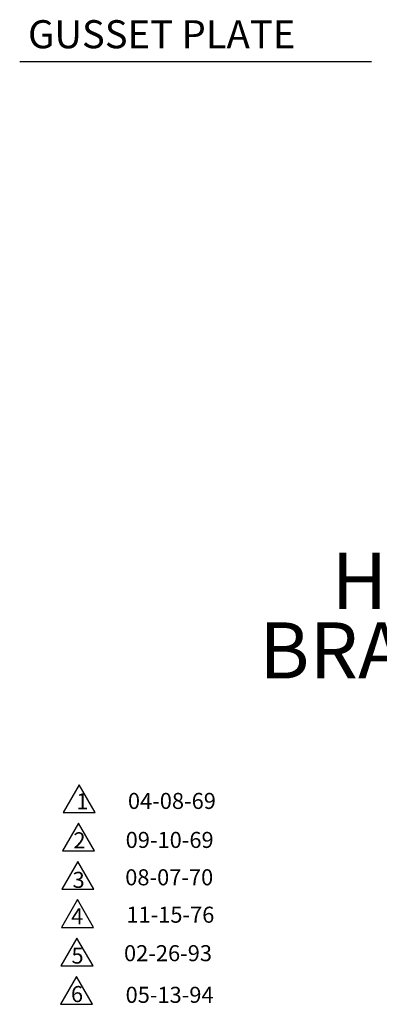
# Model space of a CAD drawing. Extents: x -30 to 711, y -35 to 461.
# Drawn here: x 524 to 578, y -35 to 112 of the extents above; entities that cross this region are included whole.
import ezdxf
from ezdxf.enums import TextEntityAlignment as Align

# ---------------------------------------------------------------- set-up
doc = ezdxf.new("R2010")
doc.units = 0
doc.header["$MEASUREMENT"] = 0
doc.layers.add('1', color=7, linetype='CONTINUOUS')
doc.styles.add('MONOTXT', font='MONOTXT', dxfattribs={"height": 0.2})
doc.styles.add('TXT', font='TXT', dxfattribs={"height": 0.2})

msp = doc.modelspace()

# ---------------------------------------------------------------- linework, layer by layer
at = {"layer": '1', "color": 7, "linetype": 'CONTINUOUS'}
msp.add_line((523.9029, 105.5418), (576.6046, 105.5418), dxfattribs=at)
for points in [[(532.8064, -2.615), (530.4064, -6.7719), (535.2064, -6.7719), (532.8064, -2.615)], [(532.6922, -8.3698), (530.2922, -12.5267), (535.0922, -12.5267), (532.6922, -8.3698)], [(532.6137, -14.0889), (530.2137, -18.2458), (535.0137, -18.2458), (532.6137, -14.0889)], [(532.5707, -19.8081), (530.1707, -23.965), (534.9707, -23.965), (532.5707, -19.8081)], [(532.4846, -25.5527), (530.0846, -29.7096), (534.8846, -29.7096), (532.4846, -25.5527)], [(532.406, -31.3092), (530.006, -35.4661), (534.806, -35.4661), (532.406, -31.3092)]]:
    msp.add_lwpolyline(points, dxfattribs=at)

# ---------------------------------------------------------------- texts
at = {"layer": '1', "color": 7, "linetype": 'CONTINUOUS', "style": 'MONOTXT'}
for s, height, p in [('GUSSET PLATE', 4.2, (525.1505, 107.5386)), ('1', 2.4, (532.3742, -6.3)), ('2', 2.4, (531.9532, -12.1337)), ('3', 2.4, (531.8214, -18.0519)), ('4', 2.4, (531.605, -23.4897)), ('5', 2.4, (531.6611, -29.3765)), ('6', 2.4, (531.5825, -35.133))]:
    msp.add_text(s, height=height, dxfattribs=at).set_placement(p)
at = {"layer": '1', "color": 7, "linetype": 'CONTINUOUS', "style": 'TXT'}
for s, p in [('HIGHWAY DELINEATORS', (635.1943, 32.0749)), ('BRACKETS ON STRUCTURES', (635.3944, 21.6657))]:
    msp.add_text(s, height=8.3912, dxfattribs=at).set_placement(p, align=Align.TOP_CENTER)
at = {"layer": '1', "color": 1, "linetype": 'CONTINUOUS', "style": 'MONOTXT'}
for s, height, p in [('04-08-69', 2.400048, (546.7005, -3.844)), ('09-10-69', 2.400048, (546.3622, -9.6742)), ('08-07-70', 2.400048, (546.2983, -15.2686)), ('11-15-76', 2.400048, (546.4647, -20.863)), ('02-26-93', 2.400048, (546.1157, -26.6189)), ('05-13-94', 2.4, (546.3525, -32.8487))]:
    msp.add_text(s, height=height, dxfattribs=at).set_placement(p, align=Align.TOP_CENTER)

doc.saveas('drawing.dxf')
